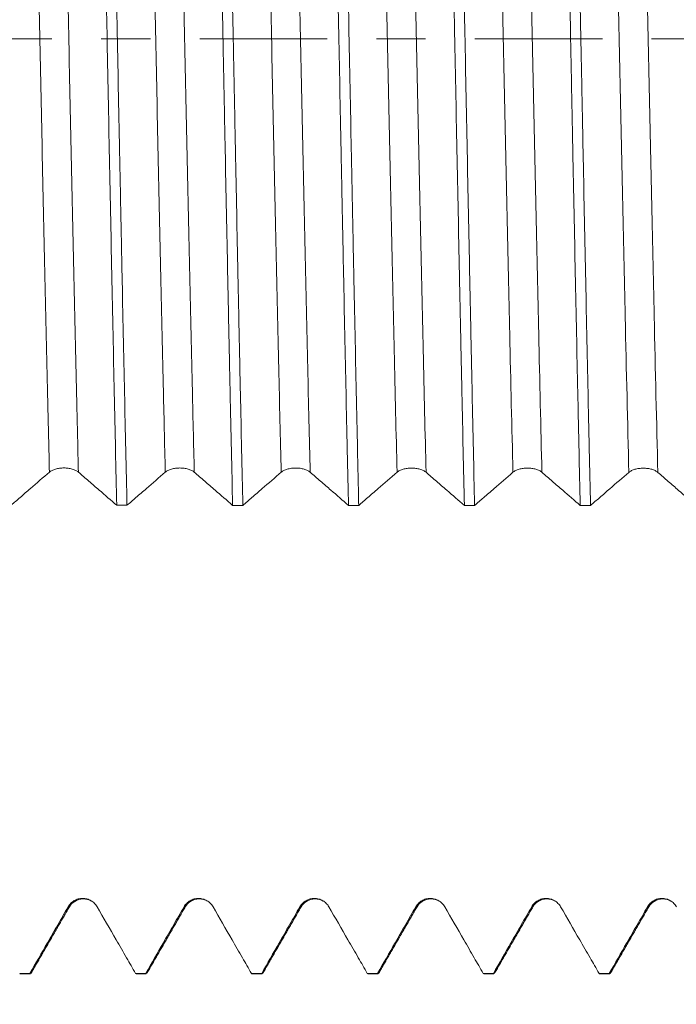
# Model space of a CAD drawing. Units: millimetres. Extents: x -42 to 80, y -82 to 36.
# Drawn here: x 40 to 45, y -8 to 0 of the extents above; entities that cross this region are included whole.
import ezdxf

# ---------------------------------------------------------------- set-up
doc = ezdxf.new("R2010")
doc.units = ezdxf.units.MM
doc.linetypes.add('CENTER', pattern=[47.5, 22, -8.5, 8.5, -8.5])
for name, color, linetype in [('1', 4, 'Continuous'), ('2', 7, 'Continuous'), ('SK2', 7, 'Continuous'), ('SK4', 2, 'CENTER')]:
    doc.layers.add(name, color=color, linetype=linetype)
doc.styles.add('iso_b_vert', font='simplex.shx')
doc.dimstyles.get("Standard").update_dxf_attribs({"dimtxt": 0.18, "dimasz": 0.18, "dimexe": 0.18, "dimexo": 0.0625, "dimgap": 0.09, "dimtad": 1, "dimzin": 0, "dimdsep": 52, "dimtxsty": 'Standard', "dimcen": 0.09, "dimadec": 0, "dimazin": 0, "dimtfac": 1, "dimtdec": 4, "dimtofl": 0, "dimtmove": 0, "dimatfit": 3, "dimfxl": 1, "dimtolj": 1, "dimtzin": 0, "dimarcsym": 0})

# ---------------------------------------------------------------- blocks, each defined once
blk = doc.blocks.new('_U2')
at = {"layer": 'SK2', "lineweight": 13}
for p, q in [((37, -9.650441), (37, -17.062941)), ((58, -9.650441), (58, -17.062941)), ((58, -15.062941), (37, -15.062941))]:
    blk.add_line(p, q, dxfattribs=at)
at = {"layer": 'SK2', "lineweight": 18}
for points in [[(37, -15.062941), (40.499998, -14.602157), (40.500002, -15.523724)], [(58, -15.062941), (54.500002, -15.523724), (54.499998, -14.602157)]]:
    blk.add_solid(points, dxfattribs=at)
at = {"layer": 'SK2', "lineweight": 18, "attachment_point": 7, "line_spacing_factor": 1.084337, "style": 'iso_b_vert'}
for s, insert, char_height in [('\\W0.8315;\\W0.4158;%%p\\W0.8315;0.5', (46.312698, -13.825345), 2.5), ('\\W0.6351;21', (41.005427, -14.177826), 3)]:
    blk.add_mtext(s, dxfattribs=dict(at, insert=insert, char_height=char_height))
blk = doc.blocks.new('_U3')
at = {"layer": 'SK2', "lineweight": 13}
for p, q in [((8, -7.4375), (8, -39.562941)), ((58, -9.650441), (58, -39.562941)), ((58, -37.562941), (8, -37.562941))]:
    blk.add_line(p, q, dxfattribs=at)
at = {"layer": 'SK2', "lineweight": 18}
for points in [[(8, -37.562941), (11.499998, -37.102157), (11.500002, -38.023724)], [(58, -37.562941), (54.500002, -38.023724), (54.499998, -37.102157)]]:
    blk.add_solid(points, dxfattribs=at)
at = {"layer": 'SK2', "lineweight": 18, "insert": (31.367172, -36.677826), "char_height": 3, "attachment_point": 7, "line_spacing_factor": 1.084337, "style": 'iso_b_vert'}
blk.add_mtext('\\W0.6740;50', dxfattribs=at)
blk = doc.blocks.new('_U4')
at = {"layer": '2', "lineweight": 13}
for p, q in [((15.5, -1.5875), (15.5, -28.562941)), ((58, -9.650441), (58, -28.562941)), ((58, -26.562941), (15.5, -26.562941))]:
    blk.add_line(p, q, dxfattribs=at)
at = {"layer": '2', "lineweight": 18}
for points in [[(15.5, -26.562941), (18.999998, -26.102157), (19.000002, -27.023724)], [(58, -26.562941), (54.500002, -27.023724), (54.499998, -26.102157)]]:
    blk.add_solid(points, dxfattribs=at)
at = {"layer": '2', "lineweight": 18, "insert": (33.230601, -25.677826), "char_height": 3, "attachment_point": 7, "line_spacing_factor": 1.084337, "style": 'iso_b_vert'}
blk.add_mtext('\\W0.7640;42.5', dxfattribs=at)

msp = doc.modelspace()

# ---------------------------------------------------------------- linework, layer by layer
at = {"layer": '1', "lineweight": 18}
for p, q in [((39.5714, -8.0598), (39.5758, -8.0629)), ((39.5759, -8.0629), (39.6643, -8.0629)), ((40.5714, -8.0598), (40.5758, -8.0629)), ((40.5759, -8.0629), (40.6643, -8.0629)), ((40.6644, -8.0629), (40.6599, -8.0598)), ((40.6697, -8.0583), (40.6676, -8.0613)), ((41.5714, -8.0598), (41.5759, -8.0629)), ((41.5759, -8.0629), (41.6643, -8.0629)), ((41.6643, -8.063), (41.6599, -8.0598)), ((42.5714, -8.0598), (42.5759, -8.063)), ((42.5759, -8.0629), (42.6643, -8.0629)), ((43.5715, -8.0598), (43.5759, -8.0629)), ((43.5759, -8.0629), (43.6643, -8.0629)), ((43.6643, -8.0629), (43.6599, -8.0598)), ((44.5715, -8.0598), (44.5759, -8.0629)), ((44.5759, -8.0629), (44.6643, -8.0629)), ((44.6643, -8.0629), (44.6599, -8.0598))]:
    msp.add_line(p, q, dxfattribs=at)
for points, knots in [([(40.2381, 4.2253), (40.2417, 4.0722), (40.2452, 3.9158), (40.2505, 3.6762), (40.2532, 3.5551), (40.2558, 3.432), (40.2576, 3.3496), (40.2585, 3.3081), (40.2666, 2.9335), (40.2738, 2.5944), (40.288, 1.9043), (40.295, 1.5532), (40.3039, 1.1069), (40.3057, 1.0172), (40.3093, 0.8371), (40.3111, 0.7467), (40.3165, 0.4744), (40.3201, 0.2934), (40.3308, -0.248), (40.3378, -0.6068), (40.352, -1.3205), (40.3591, -1.6752), (40.3736, -2.3805), (40.3806, -2.7229), (40.3948, -3.3881), (40.4019, -3.7108), (40.4091, -4.0236)], [0, 0, 0, 0, 0.0625, 0.0625, 0.09375, 0.109375, 0.109375, 0.125, 0.125, 0.25, 0.25, 0.375, 0.375, 0.40625, 0.40625, 0.4375, 0.4375, 0.5, 0.5, 0.625, 0.625, 0.75, 0.75, 0.875, 0.875, 1, 1, 1, 1]), ([(40.4974, -4.0237), (40.4903, -3.7105), (40.4833, -3.3875), (40.4691, -2.7226), (40.4619, -2.3807), (40.4538, -1.9848), (40.453, -1.9406), (40.4512, -1.8522), (40.4485, -1.7194), (40.4458, -1.5863), (40.4405, -1.3199), (40.437, -1.1419), (40.4263, -0.6064), (40.4191, -0.2477), (40.4085, 0.293), (40.4049, 0.4737), (40.3995, 0.7454), (40.3978, 0.8362), (40.3942, 1.0166), (40.3924, 1.1064), (40.3835, 1.5533), (40.3764, 1.9045), (40.3622, 2.5944), (40.3551, 2.9331), (40.3462, 3.3484), (40.3444, 3.4312), (40.3408, 3.5947), (40.339, 3.6756), (40.3336, 3.9156), (40.33, 4.0721), (40.3265, 4.2253)], [0, 0, 0, 0, 0.125, 0.125, 0.25, 0.25, 0.265625, 0.265625, 0.28125, 0.3125, 0.3125, 0.375, 0.375, 0.5, 0.5, 0.5625, 0.5625, 0.59375, 0.59375, 0.625, 0.625, 0.75, 0.75, 0.875, 0.875, 0.90625, 0.90625, 0.9375, 0.9375, 1, 1, 1, 1]), ([(41.2381, 4.2249), (41.2452, 3.9177), (41.2522, 3.5997), (41.2629, 3.1068), (41.2665, 2.9399), (41.2719, 2.6853), (41.2746, 2.557), (41.2773, 2.4272), (41.2791, 2.3403), (41.28, 2.2966), (41.288, 1.9036), (41.295, 1.5513), (41.3093, 0.8406), (41.3164, 0.4823), (41.3253, 0.0307), (41.328, -0.105), (41.3306, -0.2412), (41.3324, -0.3321), (41.3333, -0.3776), (41.3378, -0.6048), (41.3413, -0.7852), (41.352, -1.3224), (41.3592, -1.6755), (41.3698, -2.1974), (41.3734, -2.3701), (41.3787, -2.6273), (41.3814, -2.7554), (41.384, -2.8827), (41.3858, -2.9674), (41.3867, -3.0097), (41.3948, -3.3888), (41.402, -3.7127), (41.4091, -4.0241)], [0, 0, 0, 0, 0.125, 0.125, 0.1875, 0.1875, 0.21875, 0.234375, 0.234375, 0.25, 0.25, 0.375, 0.375, 0.5, 0.5, 0.53125, 0.546875, 0.546875, 0.5625, 0.5625, 0.625, 0.625, 0.75, 0.75, 0.8125, 0.8125, 0.84375, 0.859375, 0.859375, 0.875, 0.875, 1, 1, 1, 1]), ([(41.4974, -4.0241), (41.4903, -3.7128), (41.4833, -3.3892), (41.4743, -2.969), (41.4725, -2.884), (41.4689, -2.7135), (41.4671, -2.628), (41.4617, -2.3705), (41.4582, -2.1976), (41.4475, -1.6753), (41.4405, -1.3223), (41.4299, -0.7856), (41.4263, -0.6055), (41.4218, -0.3789), (41.4209, -0.3334), (41.4191, -0.2425), (41.4182, -0.1969), (41.4155, -0.0606), (41.4137, 0.0301), (41.4047, 0.4823), (41.3977, 0.8409), (41.3836, 1.5514), (41.3764, 1.9034), (41.3683, 2.2956), (41.3674, 2.3391), (41.3656, 2.4261), (41.3647, 2.4695), (41.362, 2.5991), (41.3602, 2.6847), (41.3549, 2.9397), (41.3514, 3.1069), (41.3408, 3.6001), (41.3337, 3.918), (41.3265, 4.2248)], [0, 0, 0, 0, 0.125, 0.125, 0.15625, 0.15625, 0.1875, 0.1875, 0.25, 0.25, 0.375, 0.375, 0.4375, 0.4375, 0.453125, 0.453125, 0.46875, 0.46875, 0.5, 0.5, 0.625, 0.625, 0.75, 0.75, 0.765625, 0.765625, 0.78125, 0.78125, 0.8125, 0.8125, 0.875, 0.875, 1, 1, 1, 1]), ([(42.2381, 4.2244), (42.2399, 4.1475), (42.2417, 4.0695), (42.2452, 3.9117), (42.247, 3.8317), (42.2524, 3.5907), (42.256, 3.4279), (42.2667, 2.9338), (42.2738, 2.5965), (42.2844, 2.0787), (42.2879, 1.9042), (42.2933, 1.6394), (42.295, 1.5506), (42.2986, 1.372), (42.3004, 1.2821), (42.3094, 0.8331), (42.3166, 0.4739), (42.3307, -0.2441), (42.3377, -0.603), (42.3466, -1.0516), (42.3493, -1.1861), (42.352, -1.3206), (42.3538, -1.4103), (42.3548, -1.4551), (42.3593, -1.6782), (42.3628, -1.8546), (42.3735, -2.3778), (42.3805, -2.7185), (42.3911, -3.2175), (42.3947, -3.3818), (42.4001, -3.6252), (42.4028, -3.7461), (42.4055, -3.8659), (42.4073, -3.9455), (42.4082, -3.9851), (42.4091, -4.0245)], [0, 0, 0, 0, 0.03125, 0.03125, 0.0625, 0.0625, 0.125, 0.125, 0.25, 0.25, 0.3125, 0.3125, 0.34375, 0.34375, 0.375, 0.375, 0.5, 0.5, 0.625, 0.625, 0.65625, 0.671875, 0.671875, 0.6875, 0.6875, 0.75, 0.75, 0.875, 0.875, 0.9375, 0.9375, 0.96875, 0.984375, 0.984375, 1, 1, 1, 1]), ([(42.4974, -4.0246), (42.4965, -3.9853), (42.4956, -3.9457), (42.4938, -3.8662), (42.4929, -3.8262), (42.4902, -3.7058), (42.4885, -3.625), (42.4831, -3.3812), (42.4796, -3.2167), (42.469, -2.7174), (42.4618, -2.3768), (42.4512, -1.8542), (42.4476, -1.678), (42.4432, -1.4553), (42.4423, -1.4107), (42.4405, -1.3211), (42.4396, -1.2761), (42.4369, -1.1413), (42.4351, -1.0515), (42.4262, -0.6023), (42.4191, -0.2431), (42.4049, 0.4748), (42.3978, 0.8336), (42.3898, 1.2369), (42.3889, 1.2817), (42.3871, 1.3713), (42.3862, 1.4162), (42.3835, 1.5504), (42.3817, 1.6393), (42.3764, 1.9045), (42.3728, 2.0793), (42.3621, 2.5973), (42.355, 2.9346), (42.3444, 3.4282), (42.3409, 3.5907), (42.3364, 3.7912), (42.3355, 3.8312), (42.3337, 3.9109), (42.3328, 3.9506), (42.3301, 4.0692), (42.3283, 4.1473), (42.3265, 4.2244)], [0, 0, 0, 0, 0.015625, 0.015625, 0.03125, 0.03125, 0.0625, 0.0625, 0.125, 0.125, 0.25, 0.25, 0.3125, 0.3125, 0.328125, 0.328125, 0.34375, 0.34375, 0.375, 0.375, 0.5, 0.5, 0.625, 0.625, 0.640625, 0.640625, 0.65625, 0.65625, 0.6875, 0.6875, 0.75, 0.75, 0.875, 0.875, 0.9375, 0.9375, 0.953125, 0.953125, 0.96875, 0.96875, 1, 1, 1, 1]), ([(43.2381, 4.224), (43.2452, 3.918), (43.2523, 3.5997), (43.2613, 3.186), (43.2631, 3.1025), (43.2658, 2.976), (43.2667, 2.9335), (43.2685, 2.8486), (43.273, 2.6359), (43.2774, 2.4211), (43.288, 1.9021), (43.2951, 1.5512), (43.3058, 1.0175), (43.3093, 0.8383), (43.3147, 0.5678), (43.3165, 0.4773), (43.3192, 0.341), (43.3201, 0.2955), (43.3219, 0.2045), (43.3227, 0.1591), (43.3308, -0.2494), (43.3378, -0.6092), (43.3521, -1.3225), (43.3592, -1.676), (43.3681, -2.1138), (43.3699, -2.2012), (43.3726, -2.332), (43.3735, -2.3755), (43.3753, -2.4624), (43.3797, -2.6786), (43.3842, -2.8905), (43.3949, -3.3907), (43.402, -3.7133), (43.4091, -4.025)], [0, 0, 0, 0, 0.125, 0.125, 0.15625, 0.15625, 0.171875, 0.171875, 0.1875, 0.25, 0.25, 0.375, 0.375, 0.4375, 0.4375, 0.46875, 0.46875, 0.484375, 0.484375, 0.5, 0.5, 0.625, 0.625, 0.75, 0.75, 0.78125, 0.78125, 0.796875, 0.796875, 0.8125, 0.875, 0.875, 1, 1, 1, 1]), ([(43.4974, -4.025), (43.4903, -3.7131), (43.4833, -3.3905), (43.4727, -2.8908), (43.4691, -2.7215), (43.4637, -2.4636), (43.4619, -2.3769), (43.4583, -2.2023), (43.4565, -2.1147), (43.4475, -1.6762), (43.4405, -1.3224), (43.4264, -0.6091), (43.4193, -0.2497), (43.4103, 0.2033), (43.4085, 0.2941), (43.4049, 0.4761), (43.4031, 0.5668), (43.3977, 0.8378), (43.3941, 1.0172), (43.3835, 1.5513), (43.3765, 1.9022), (43.3658, 2.4207), (43.3622, 2.5923), (43.3568, 2.8476), (43.355, 2.9323), (43.3523, 3.059), (43.3514, 3.1011), (43.3496, 3.1848), (43.3488, 3.2264), (43.3407, 3.5994), (43.3337, 3.918), (43.3266, 4.224)], [0, 0, 0, 0, 0.125, 0.125, 0.1875, 0.1875, 0.21875, 0.21875, 0.25, 0.25, 0.375, 0.375, 0.5, 0.5, 0.53125, 0.53125, 0.5625, 0.5625, 0.625, 0.625, 0.75, 0.75, 0.8125, 0.8125, 0.84375, 0.84375, 0.859375, 0.859375, 0.875, 0.875, 1, 1, 1, 1]), ([(44.2381, 4.2236), (44.2452, 3.9148), (44.2524, 3.5961), (44.2666, 2.9395), (44.2737, 2.6016), (44.2826, 2.1669), (44.2844, 2.0793), (44.287, 1.947), (44.2879, 1.9028), (44.2897, 1.8144), (44.2942, 1.5932), (44.2987, 1.3712), (44.3094, 0.8371), (44.3164, 0.4792), (44.327, -0.0604), (44.3306, -0.2408), (44.3359, -0.512), (44.3377, -0.6025), (44.3404, -0.7385), (44.3413, -0.7839), (44.3431, -0.8743), (44.344, -0.9194), (44.3521, -1.3245), (44.3593, -1.6782), (44.3734, -2.3734), (44.3804, -2.7149), (44.3894, -3.1338), (44.3912, -3.2172), (44.3939, -3.3417), (44.3948, -3.3831), (44.3966, -3.4654), (44.4011, -3.6701), (44.4055, -3.8694), (44.4091, -4.0254)], [0, 0, 0, 0, 0.125, 0.125, 0.25, 0.25, 0.28125, 0.28125, 0.296875, 0.296875, 0.3125, 0.375, 0.375, 0.5, 0.5, 0.5625, 0.5625, 0.59375, 0.59375, 0.609375, 0.609375, 0.625, 0.625, 0.75, 0.75, 0.875, 0.875, 0.90625, 0.90625, 0.921875, 0.921875, 0.9375, 1, 1, 1, 1]), ([(44.4975, -4.0254), (44.4939, -3.8695), (44.4903, -3.7103), (44.485, -3.4664), (44.4832, -3.3843), (44.4805, -3.2597), (44.4796, -3.218), (44.4778, -3.1345), (44.4769, -3.0926), (44.4689, -2.7149), (44.4618, -2.3731), (44.4476, -1.6778), (44.4405, -1.3244), (44.4316, -0.875), (44.4298, -0.7848), (44.4271, -0.6488), (44.4263, -0.6034), (44.4245, -0.5127), (44.42, -0.2861), (44.4155, -0.0603), (44.4048, 0.4798), (44.3977, 0.8378), (44.3871, 1.3715), (44.3836, 1.5488), (44.3782, 1.814), (44.3764, 1.9023), (44.3737, 2.0345), (44.3728, 2.0785), (44.371, 2.1663), (44.3701, 2.21), (44.362, 2.602), (44.3549, 2.9402), (44.3408, 3.5968), (44.3338, 3.9153), (44.3266, 4.2235)], [0, 0, 0, 0, 0.0625, 0.0625, 0.09375, 0.09375, 0.109375, 0.109375, 0.125, 0.125, 0.25, 0.25, 0.375, 0.375, 0.40625, 0.40625, 0.421875, 0.421875, 0.4375, 0.5, 0.5, 0.625, 0.625, 0.6875, 0.6875, 0.71875, 0.71875, 0.734375, 0.734375, 0.75, 0.75, 0.875, 0.875, 1, 1, 1, 1]), ([(39.8282, -3.7376), (39.8346, -3.7321), (39.8422, -3.7271), (39.8556, -3.7205), (39.8604, -3.7184), (39.8704, -3.7145), (39.8808, -3.7111), (39.8921, -3.7083), (39.9038, -3.7059), (39.9098, -3.7049), (39.922, -3.7033), (39.9281, -3.7026), (39.9406, -3.7018), (39.9469, -3.7016), (39.9659, -3.7016), (39.9783, -3.7024), (39.9966, -3.7049), (40.0027, -3.7059), (40.0143, -3.7083), (40.0199, -3.7097), (40.0362, -3.7144), (40.0464, -3.7183), (40.0598, -3.7249), (40.0639, -3.7273), (40.0716, -3.7323), (40.0751, -3.7349), (40.0783, -3.7377)], [0, 0, 0, 0, 0.125, 0.125, 0.1875, 0.1875, 0.25, 0.3125, 0.3125, 0.375, 0.375, 0.4375, 0.4375, 0.5, 0.5, 0.625, 0.625, 0.6875, 0.6875, 0.75, 0.75, 0.875, 0.875, 0.9375, 0.9375, 1, 1, 1, 1]), ([(40.8282, -3.738), (40.8346, -3.7325), (40.8422, -3.7275), (40.8556, -3.7209), (40.8604, -3.7188), (40.8704, -3.7149), (40.8808, -3.7115), (40.8921, -3.7087), (40.9038, -3.7063), (40.9098, -3.7053), (40.922, -3.7036), (40.9281, -3.703), (40.9406, -3.7022), (40.9469, -3.702), (40.9659, -3.702), (40.9783, -3.7028), (40.9967, -3.7053), (41.0027, -3.7063), (41.0143, -3.7087), (41.0199, -3.7101), (41.0363, -3.7148), (41.0465, -3.7187), (41.0598, -3.7253), (41.0639, -3.7277), (41.0716, -3.7327), (41.0751, -3.7353), (41.0783, -3.7381)], [0, 0, 0, 0, 0.125, 0.125, 0.1875, 0.1875, 0.25, 0.3125, 0.3125, 0.375, 0.375, 0.4375, 0.4375, 0.5, 0.5, 0.625, 0.625, 0.6875, 0.6875, 0.75, 0.75, 0.875, 0.875, 0.9375, 0.9375, 1, 1, 1, 1]), ([(41.8282, -3.7384), (41.8346, -3.7329), (41.8422, -3.7279), (41.8556, -3.7213), (41.8604, -3.7192), (41.8704, -3.7153), (41.8808, -3.7119), (41.8921, -3.7091), (41.9038, -3.7067), (41.9098, -3.7057), (41.922, -3.704), (41.9281, -3.7034), (41.9406, -3.7026), (41.9469, -3.7024), (41.9659, -3.7024), (41.9784, -3.7032), (41.9967, -3.7057), (42.0027, -3.7067), (42.0143, -3.7091), (42.02, -3.7105), (42.0363, -3.7152), (42.0465, -3.7191), (42.0598, -3.7257), (42.0639, -3.7281), (42.0716, -3.7331), (42.0752, -3.7357), (42.0783, -3.7385)], [0, 0, 0, 0, 0.125, 0.125, 0.1875, 0.1875, 0.25, 0.3125, 0.3125, 0.375, 0.375, 0.4375, 0.4375, 0.5, 0.5, 0.625, 0.625, 0.6875, 0.6875, 0.75, 0.75, 0.875, 0.875, 0.9375, 0.9375, 1, 1, 1, 1]), ([(42.8282, -3.7388), (42.8346, -3.7333), (42.8422, -3.7283), (42.8556, -3.7217), (42.8604, -3.7196), (42.8704, -3.7157), (42.8808, -3.7123), (42.8921, -3.7095), (42.9038, -3.7071), (42.9099, -3.7061), (42.922, -3.7044), (42.9281, -3.7038), (42.9406, -3.703), (42.947, -3.7028), (42.9659, -3.7028), (42.9784, -3.7036), (42.9967, -3.7061), (43.0027, -3.7071), (43.0143, -3.7095), (43.02, -3.7109), (43.0363, -3.7156), (43.0465, -3.7195), (43.0598, -3.7261), (43.0639, -3.7285), (43.0716, -3.7335), (43.0752, -3.7361), (43.0783, -3.7389)], [0, 0, 0, 0, 0.125, 0.125, 0.1875, 0.1875, 0.25, 0.3125, 0.3125, 0.375, 0.375, 0.4375, 0.4375, 0.5, 0.5, 0.625, 0.625, 0.6875, 0.6875, 0.75, 0.75, 0.875, 0.875, 0.9375, 0.9375, 1, 1, 1, 1]), ([(43.8282, -3.7392), (43.8346, -3.7337), (43.8422, -3.7287), (43.8556, -3.7221), (43.8604, -3.72), (43.8704, -3.7161), (43.8809, -3.7127), (43.8921, -3.7099), (43.9038, -3.7075), (43.9099, -3.7065), (43.922, -3.7049), (43.9281, -3.7042), (43.9406, -3.7034), (43.947, -3.7032), (43.9659, -3.7032), (43.9784, -3.7041), (43.9967, -3.7065), (44.0027, -3.7075), (44.0143, -3.7099), (44.02, -3.7113), (44.0363, -3.716), (44.0465, -3.7199), (44.0598, -3.7266), (44.0639, -3.7289), (44.0716, -3.7339), (44.0752, -3.7365), (44.0784, -3.7393)], [0, 0, 0, 0, 0.125, 0.125, 0.1875, 0.1875, 0.25, 0.3125, 0.3125, 0.375, 0.375, 0.4375, 0.4375, 0.5, 0.5, 0.625, 0.625, 0.6875, 0.6875, 0.75, 0.75, 0.875, 0.875, 0.9375, 0.9375, 1, 1, 1, 1]), ([(44.8282, -3.7396), (44.8346, -3.7341), (44.8423, -3.7291), (44.8556, -3.7225), (44.8604, -3.7204), (44.8704, -3.7166), (44.8809, -3.7131), (44.8921, -3.7103), (44.9039, -3.7079), (44.9099, -3.7069), (44.922, -3.7053), (44.9282, -3.7047), (44.9406, -3.7038), (44.947, -3.7036), (44.9659, -3.7036), (44.9784, -3.7045), (44.9967, -3.7069), (45.0027, -3.7079), (45.0144, -3.7103), (45.02, -3.7117), (45.0363, -3.7164), (45.0465, -3.7203), (45.0598, -3.727), (45.0639, -3.7293), (45.0716, -3.7343), (45.0752, -3.737), (45.0784, -3.7397)], [0, 0, 0, 0, 0.125, 0.125, 0.1875, 0.1875, 0.25, 0.3125, 0.3125, 0.375, 0.375, 0.4375, 0.4375, 0.5, 0.5, 0.625, 0.625, 0.6875, 0.6875, 0.75, 0.75, 0.875, 0.875, 0.9375, 0.9375, 1, 1, 1, 1]), ([(39.4974, -4.0232), (39.5233, -4.0009), (39.5492, -3.9785), (39.6049, -3.9304), (39.6348, -3.9046), (39.7192, -3.8317), (39.7737, -3.7846), (39.8282, -3.7376)], [0, 0, 0, 0, 0.234644, 0.234644, 0.505571, 0.505571, 1, 1, 1, 1]), ([(40.0783, -3.7377), (40.1082, -3.7635), (40.1381, -3.7893), (40.1978, -3.8409), (40.2277, -3.8667), (40.3081, -3.9362), (40.3586, -3.9799), (40.4091, -4.0236)], [0, 0, 0, 0, 0.270947, 0.270947, 0.541895, 0.541895, 1, 1, 1, 1]), ([(40.4974, -4.0237), (40.5233, -4.0013), (40.5492, -3.9789), (40.6049, -3.9308), (40.6348, -3.905), (40.7192, -3.8321), (40.7737, -3.785), (40.8282, -3.738)], [0, 0, 0, 0, 0.234697, 0.234697, 0.50561, 0.50561, 1, 1, 1, 1]), ([(41.0783, -3.7381), (41.1082, -3.7639), (41.1381, -3.7897), (41.1978, -3.8413), (41.2277, -3.8672), (41.3081, -3.9367), (41.3586, -3.9804), (41.4091, -4.0241)], [0, 0, 0, 0, 0.270939, 0.270939, 0.541878, 0.541878, 1, 1, 1, 1]), ([(41.4974, -4.0241), (41.5233, -4.0017), (41.5492, -3.9794), (41.6049, -3.9312), (41.6348, -3.9054), (41.7192, -3.8325), (41.7737, -3.7854), (41.8282, -3.7384)], [0, 0, 0, 0, 0.234712, 0.234712, 0.505615, 0.505615, 1, 1, 1, 1]), ([(42.0783, -3.7385), (42.1082, -3.7643), (42.1381, -3.7901), (42.1978, -3.8417), (42.2277, -3.8676), (42.3081, -3.9371), (42.3586, -3.9808), (42.4091, -4.0245)], [0, 0, 0, 0, 0.270938, 0.270938, 0.541875, 0.541875, 1, 1, 1, 1]), ([(42.4974, -4.0246), (42.5233, -4.0022), (42.5492, -3.9798), (42.6049, -3.9316), (42.6348, -3.9058), (42.7192, -3.8329), (42.7737, -3.7858), (42.8282, -3.7388)], [0, 0, 0, 0, 0.234712, 0.234712, 0.505616, 0.505616, 1, 1, 1, 1]), ([(43.0783, -3.7389), (43.1082, -3.7647), (43.1381, -3.7905), (43.1978, -3.8422), (43.2277, -3.868), (43.3081, -3.9375), (43.3586, -3.9812), (43.4091, -4.025)], [0, 0, 0, 0, 0.270938, 0.270938, 0.541876, 0.541876, 1, 1, 1, 1]), ([(43.4974, -4.025), (43.5233, -4.0026), (43.5492, -3.9802), (43.6049, -3.9321), (43.6348, -3.9062), (43.7192, -3.8333), (43.7737, -3.7862), (43.8282, -3.7392)], [0, 0, 0, 0, 0.234692, 0.234692, 0.505606, 0.505606, 1, 1, 1, 1]), ([(44.0784, -3.7393), (44.1082, -3.7651), (44.1381, -3.7909), (44.1978, -3.8426), (44.2277, -3.8684), (44.3081, -3.938), (44.3586, -3.9817), (44.4091, -4.0254)], [0, 0, 0, 0, 0.270946, 0.270946, 0.541892, 0.541892, 1, 1, 1, 1]), ([(44.4975, -4.0254), (44.5233, -4.0031), (44.5492, -3.9807), (44.605, -3.9325), (44.6348, -3.9067), (44.7192, -3.8338), (44.7737, -3.7867), (44.8282, -3.7396)], [0, 0, 0, 0, 0.234642, 0.234642, 0.505569, 0.505569, 1, 1, 1, 1]), ([(45.0784, -3.7397), (45.1082, -3.7655), (45.1381, -3.7914), (45.1978, -3.843), (45.2277, -3.8689), (45.3081, -3.9384), (45.3586, -3.9821), (45.4091, -4.0258)], [0, 0, 0, 0, 0.270958, 0.270958, 0.541915, 0.541915, 1, 1, 1, 1]), ([(40.2399, -7.4861), (40.2335, -7.4751), (40.2258, -7.4651), (40.2125, -7.4518), (40.2077, -7.4475), (40.1977, -7.4398), (40.1872, -7.4329), (40.176, -7.4273), (40.1643, -7.4224), (40.1582, -7.4203), (40.1461, -7.4171), (40.1399, -7.4158), (40.1275, -7.4142), (40.1211, -7.4138), (40.1021, -7.4137), (40.0897, -7.4154), (40.0714, -7.4203), (40.0653, -7.4223), (40.0537, -7.4272), (40.0481, -7.4299), (40.0317, -7.4394), (40.0215, -7.4472), (40.0082, -7.4605), (40.0041, -7.4652), (39.9964, -7.4753), (39.9929, -7.4806), (39.9897, -7.4861)], [0, 0, 0, 0, 0.125, 0.125, 0.1875, 0.1875, 0.25, 0.3125, 0.3125, 0.375, 0.375, 0.4375, 0.4375, 0.5, 0.5, 0.625, 0.625, 0.6875, 0.6875, 0.75, 0.75, 0.875, 0.875, 0.9375, 0.9375, 1, 1, 1, 1]), ([(40.0009, -7.4852), (40.0116, -7.4656), (40.0409, -7.4355), (40.1192, -7.4095), (40.1716, -7.4263), (40.192, -7.4378)], [0, 0, 0, 0, 0.330625, 0.671234, 1, 1, 1, 1]), ([(41.2399, -7.4861), (41.2335, -7.4751), (41.2258, -7.4652), (41.2125, -7.4518), (41.2077, -7.4476), (41.1977, -7.4399), (41.1873, -7.4329), (41.176, -7.4273), (41.1643, -7.4224), (41.1582, -7.4204), (41.1461, -7.4171), (41.14, -7.4159), (41.1275, -7.4142), (41.1211, -7.4138), (41.1021, -7.4138), (41.0897, -7.4154), (41.0714, -7.4203), (41.0653, -7.4224), (41.0537, -7.4272), (41.0481, -7.43), (41.0317, -7.4394), (41.0216, -7.4472), (41.0083, -7.4606), (41.0041, -7.4653), (40.9965, -7.4753), (40.9929, -7.4806), (40.9897, -7.4861)], [0, 0, 0, 0, 0.125, 0.125, 0.1875, 0.1875, 0.25, 0.3125, 0.3125, 0.375, 0.375, 0.4375, 0.4375, 0.5, 0.5, 0.625, 0.625, 0.6875, 0.6875, 0.75, 0.75, 0.875, 0.875, 0.9375, 0.9375, 1, 1, 1, 1]), ([(41.0009, -7.4852), (41.0116, -7.4656), (41.0408, -7.4355), (41.1191, -7.4095), (41.1715, -7.4263), (41.1919, -7.4378)], [0, 0, 0, 0, 0.330749, 0.671473, 1, 1, 1, 1]), ([(42.2399, -7.4861), (42.2335, -7.4751), (42.2259, -7.4652), (42.2125, -7.4518), (42.2077, -7.4476), (42.1977, -7.4399), (42.1873, -7.4329), (42.176, -7.4273), (42.1643, -7.4224), (42.1583, -7.4204), (42.1461, -7.4171), (42.14, -7.4159), (42.1275, -7.4142), (42.1211, -7.4138), (42.1021, -7.4138), (42.0897, -7.4154), (42.0714, -7.4203), (42.0653, -7.4224), (42.0537, -7.4272), (42.0481, -7.43), (42.0318, -7.4394), (42.0216, -7.4473), (42.0083, -7.4606), (42.0041, -7.4653), (41.9965, -7.4753), (41.9929, -7.4806), (41.9898, -7.4861)], [0, 0, 0, 0, 0.125, 0.125, 0.1875, 0.1875, 0.25, 0.3125, 0.3125, 0.375, 0.375, 0.4375, 0.4375, 0.5, 0.5, 0.625, 0.625, 0.6875, 0.6875, 0.75, 0.75, 0.875, 0.875, 0.9375, 0.9375, 1, 1, 1, 1]), ([(42.0009, -7.4852), (42.0116, -7.4655), (42.0408, -7.4355), (42.1191, -7.4095), (42.1715, -7.4263), (42.1918, -7.4377)], [0, 0, 0, 0, 0.330905, 0.671756, 1, 1, 1, 1]), ([(43.2399, -7.4861), (43.2335, -7.4751), (43.2259, -7.4652), (43.2125, -7.4518), (43.2077, -7.4476), (43.1977, -7.4399), (43.1873, -7.4329), (43.176, -7.4273), (43.1643, -7.4224), (43.1583, -7.4204), (43.1461, -7.4171), (43.14, -7.4159), (43.1275, -7.4142), (43.1211, -7.4138), (43.1021, -7.4138), (43.0897, -7.4154), (43.0714, -7.4203), (43.0653, -7.4224), (43.0537, -7.4272), (43.0481, -7.43), (43.0318, -7.4394), (43.0216, -7.4473), (43.0083, -7.4606), (43.0041, -7.4653), (42.9965, -7.4753), (42.9929, -7.4806), (42.9898, -7.4861)], [0, 0, 0, 0, 0.125, 0.125, 0.1875, 0.1875, 0.25, 0.3125, 0.3125, 0.375, 0.375, 0.4375, 0.4375, 0.5, 0.5, 0.625, 0.625, 0.6875, 0.6875, 0.75, 0.75, 0.875, 0.875, 0.9375, 0.9375, 1, 1, 1, 1]), ([(43.0009, -7.4851), (43.0116, -7.4655), (43.0408, -7.4355), (43.1191, -7.4095), (43.1714, -7.4262), (43.1917, -7.4376)], [0, 0, 0, 0, 0.331025, 0.671961, 1, 1, 1, 1]), ([(44.2399, -7.4861), (44.2335, -7.4751), (44.2259, -7.4652), (44.2125, -7.4518), (44.2077, -7.4476), (44.1977, -7.4399), (44.1873, -7.4329), (44.176, -7.4273), (44.1643, -7.4224), (44.1583, -7.4204), (44.1461, -7.4171), (44.14, -7.4159), (44.1275, -7.4142), (44.1212, -7.4138), (44.1022, -7.4138), (44.0897, -7.4154), (44.0714, -7.4203), (44.0653, -7.4224), (44.0537, -7.4272), (44.0481, -7.43), (44.0318, -7.4394), (44.0216, -7.4472), (44.0083, -7.4606), (44.0042, -7.4653), (43.9965, -7.4753), (43.9929, -7.4806), (43.9898, -7.4861)], [0, 0, 0, 0, 0.125, 0.125, 0.1875, 0.1875, 0.25, 0.3125, 0.3125, 0.375, 0.375, 0.4375, 0.4375, 0.5, 0.5, 0.625, 0.625, 0.6875, 0.6875, 0.75, 0.75, 0.875, 0.875, 0.9375, 0.9375, 1, 1, 1, 1]), ([(44.0009, -7.4851), (44.0116, -7.4655), (44.0408, -7.4355), (44.1191, -7.4095), (44.1714, -7.4262), (44.1917, -7.4376)], [0, 0, 0, 0, 0.331104, 0.672089, 1, 1, 1, 1]), ([(45.2399, -7.4861), (45.2335, -7.4751), (45.2259, -7.4651), (45.2125, -7.4518), (45.2077, -7.4476), (45.1977, -7.4399), (45.1873, -7.4329), (45.176, -7.4273), (45.1643, -7.4224), (45.1583, -7.4204), (45.1461, -7.4171), (45.14, -7.4159), (45.1275, -7.4142), (45.1212, -7.4138), (45.1022, -7.4138), (45.0897, -7.4154), (45.0714, -7.4203), (45.0654, -7.4224), (45.0537, -7.4272), (45.0481, -7.43), (45.0318, -7.4394), (45.0216, -7.4472), (45.0083, -7.4605), (45.0042, -7.4653), (44.9965, -7.4753), (44.993, -7.4806), (44.9898, -7.4861)], [0, 0, 0, 0, 0.125, 0.125, 0.1875, 0.1875, 0.25, 0.3125, 0.3125, 0.375, 0.375, 0.4375, 0.4375, 0.5, 0.5, 0.625, 0.625, 0.6875, 0.6875, 0.75, 0.75, 0.875, 0.875, 0.9375, 0.9375, 1, 1, 1, 1]), ([(45.0009, -7.4851), (45.0116, -7.4655), (45.0408, -7.4354), (45.1191, -7.4095), (45.1714, -7.4262), (45.1917, -7.4375)], [0, 0, 0, 0, 0.331163, 0.672182, 1, 1, 1, 1]), ([(39.9897, -7.4861), (39.96, -7.5378), (39.9302, -7.5896), (39.8707, -7.6931), (39.841, -7.7449), (39.7608, -7.8843), (39.7103, -7.9721), (39.6599, -8.0598)], [0, 0, 0, 0, 0.27062, 0.27062, 0.54124, 0.54124, 1, 1, 1, 1]), ([(40.5714, -8.0598), (40.5456, -8.0151), (40.5197, -7.9704), (40.464, -7.874), (40.4342, -7.8223), (40.3495, -7.6758), (40.2947, -7.5809), (40.2399, -7.4861)], [0, 0, 0, 0, 0.233774, 0.233774, 0.504048, 0.504048, 1, 1, 1, 1]), ([(40.9897, -7.4861), (40.96, -7.5379), (40.9303, -7.5896), (40.8708, -7.6931), (40.841, -7.7449), (40.7608, -7.8844), (40.7104, -7.9721), (40.6599, -8.0598)], [0, 0, 0, 0, 0.27063, 0.27063, 0.541259, 0.541259, 1, 1, 1, 1]), ([(41.5714, -8.0598), (41.5456, -8.0151), (41.5197, -7.9704), (41.464, -7.874), (41.4342, -7.8223), (41.3495, -7.6758), (41.2947, -7.581), (41.2399, -7.4861)], [0, 0, 0, 0, 0.233756, 0.233756, 0.504039, 0.504039, 1, 1, 1, 1]), ([(41.9898, -7.4861), (41.96, -7.5379), (41.9303, -7.5896), (41.8708, -7.6932), (41.841, -7.7449), (41.7608, -7.8844), (41.7104, -7.9721), (41.6599, -8.0598)], [0, 0, 0, 0, 0.27063, 0.27063, 0.541259, 0.541259, 1, 1, 1, 1]), ([(42.5714, -8.0598), (42.5456, -8.0151), (42.5197, -7.9704), (42.464, -7.874), (42.4342, -7.8223), (42.3495, -7.6758), (42.2947, -7.581), (42.2399, -7.4861)], [0, 0, 0, 0, 0.233787, 0.233787, 0.504068, 0.504068, 1, 1, 1, 1]), ([(42.9898, -7.4861), (42.96, -7.5379), (42.9303, -7.5896), (42.8708, -7.6931), (42.841, -7.7449), (42.7608, -7.8844), (42.7104, -7.9721), (42.6599, -8.0598)], [0, 0, 0, 0, 0.27062, 0.27062, 0.541241, 0.541241, 1, 1, 1, 1]), ([(43.5715, -8.0598), (43.5456, -8.0151), (43.5198, -7.9704), (43.464, -7.874), (43.4342, -7.8223), (43.3495, -7.6758), (43.2947, -7.581), (43.2399, -7.4861)], [0, 0, 0, 0, 0.233834, 0.233834, 0.504104, 0.504104, 1, 1, 1, 1]), ([(43.9898, -7.4861), (43.96, -7.5379), (43.9303, -7.5896), (43.8708, -7.6931), (43.841, -7.7449), (43.7608, -7.8844), (43.7104, -7.9721), (43.6599, -8.0598)], [0, 0, 0, 0, 0.270606, 0.270606, 0.541213, 0.541213, 1, 1, 1, 1]), ([(44.5715, -8.0598), (44.5456, -8.0151), (44.5198, -7.9704), (44.4641, -7.874), (44.4342, -7.8223), (44.3495, -7.6758), (44.2947, -7.5809), (44.2399, -7.4861)], [0, 0, 0, 0, 0.233871, 0.233871, 0.504126, 0.504126, 1, 1, 1, 1]), ([(44.9898, -7.4861), (44.96, -7.5379), (44.9303, -7.5896), (44.8708, -7.6931), (44.841, -7.7449), (44.7608, -7.8844), (44.7104, -7.9721), (44.6599, -8.0598)], [0, 0, 0, 0, 0.270591, 0.270591, 0.541182, 0.541182, 1, 1, 1, 1])]:
    msp.add_open_spline(points, degree=3, knots=knots, dxfattribs=at)
at = {"layer": '1', "lineweight": 13}
for points, knots in [([(39.6564, 3.9596), (39.6635, 3.6758), (39.6857, 2.752), (39.723, 1.0479), (39.7683, -1.1058), (39.8034, -2.7038), (39.8233, -3.5393), (39.8282, -3.7376)], [0, 0, 0, 0, 0.124031, 0.387726, 0.651421, 0.915115, 1, 1, 1, 1]), ([(39.9065, 3.9595), (39.9136, 3.6772), (39.9357, 2.7551), (39.973, 1.0531), (40.0183, -1.1006), (40.0534, -2.7007), (40.0734, -3.5379), (40.0783, -3.7377)], [0, 0, 0, 0, 0.123376, 0.387073, 0.650769, 0.914466, 1, 1, 1, 1]), ([(40.6564, 3.9592), (40.6624, 3.7201), (40.6835, 2.8483), (40.7197, 1.2058), (40.765, -0.9476), (40.8011, -2.6066), (40.8222, -3.4941), (40.8282, -3.738)], [0, 0, 0, 0, 0.104492, 0.368187, 0.631881, 0.895575, 1, 1, 1, 1]), ([(40.9065, 3.9591), (40.9125, 3.7215), (40.9335, 2.8515), (40.9697, 1.211), (41.015, -0.9424), (41.0512, -2.6034), (41.0723, -3.4927), (41.0783, -3.7381)], [0, 0, 0, 0, 0.103837, 0.367533, 0.63123, 0.894926, 1, 1, 1, 1]), ([(41.6564, 3.9588), (41.6613, 3.7644), (41.6812, 2.9441), (41.7163, 1.3632), (41.7616, -0.789), (41.7989, -2.5087), (41.8211, -3.4488), (41.8282, -3.7384)], [0, 0, 0, 0, 0.084955, 0.348649, 0.612343, 0.876036, 1, 1, 1, 1]), ([(41.9065, 3.9587), (41.9114, 3.7658), (41.9313, 2.9472), (41.9663, 1.3683), (42.0116, -0.7838), (42.049, -2.5056), (42.0712, -3.4475), (42.0783, -3.7385)], [0, 0, 0, 0, 0.084299, 0.347995, 0.611691, 0.875388, 1, 1, 1, 1]), ([(42.6564, 3.9584), (42.6602, 3.8087), (42.679, 3.0393), (42.713, 1.5199), (42.7583, -0.6301), (42.7967, -2.4104), (42.82, -3.4036), (42.8282, -3.7388)], [0, 0, 0, 0, 0.065415, 0.32911, 0.592804, 0.856498, 1, 1, 1, 1]), ([(42.9065, 3.9583), (42.9103, 3.8102), (42.9291, 3.0424), (42.963, 1.525), (43.0083, -0.6249), (43.0467, -2.4072), (43.0701, -3.4022), (43.0783, -3.7389)], [0, 0, 0, 0, 0.064759, 0.328455, 0.592152, 0.855848, 1, 1, 1, 1]), ([(43.6564, 3.958), (43.6591, 3.8531), (43.6768, 3.1339), (43.7096, 1.676), (43.7549, -0.4709), (43.7945, -2.3114), (43.8189, -3.3584), (43.8282, -3.7392)], [0, 0, 0, 0, 0.045877, 0.309572, 0.573267, 0.836962, 1, 1, 1, 1]), ([(43.9066, 3.9579), (43.9091, 3.8545), (43.9268, 3.137), (43.9596, 1.6811), (44.0049, -0.4656), (44.0445, -2.3082), (44.069, -3.357), (44.0784, -3.7393)], [0, 0, 0, 0, 0.04522, 0.308917, 0.572613, 0.836309, 1, 1, 1, 1]), ([(44.6564, 3.9576), (44.658, 3.8974), (44.6746, 3.2279), (44.7063, 1.8313), (44.7516, -0.3115), (44.7922, -2.2119), (44.8178, -3.3132), (44.8282, -3.7396)], [0, 0, 0, 0, 0.026336, 0.290032, 0.553727, 0.817423, 1, 1, 1, 1]), ([(44.9066, 3.9575), (44.908, 3.8988), (44.9246, 3.231), (44.9563, 1.8364), (45.0016, -0.3062), (45.0423, -2.2087), (45.0679, -3.3118), (45.0784, -3.7397)], [0, 0, 0, 0, 0.02568, 0.289377, 0.553073, 0.81677, 1, 1, 1, 1]), ([(39.9897, -7.4861), (39.9914, -7.4888), (39.995, -7.4917), (39.9986, -7.489), (40.0004, -7.486)], [0, 0, 0, 0, 0.475624, 1, 1, 1, 1]), ([(40.9897, -7.4861), (40.9903, -7.487), (40.9938, -7.4917), (40.9974, -7.4907), (41.0003, -7.4861)], [0, 0, 0, 0, 0.163678, 1, 1, 1, 1])]:
    msp.add_open_spline(points, degree=3, knots=knots, dxfattribs=at)
at = {"layer": '1', "lineweight": 18}
for points, degree in [([(40.4974, -4.0237), (40.468, -4.0237), (40.4385, -4.0236), (40.4091, -4.0236)], 3), ([(41.4974, -4.0241), (41.468, -4.0241), (41.4385, -4.0241), (41.4091, -4.0241)], 3), ([(42.4974, -4.0246), (42.468, -4.0245), (42.4385, -4.0245), (42.4091, -4.0245)], 3), ([(43.4974, -4.025), (43.468, -4.025), (43.4385, -4.025), (43.4091, -4.025)], 3), ([(44.4975, -4.0254), (44.468, -4.0254), (44.4385, -4.0254), (44.4091, -4.0254)], 3), ([(39.6677, -8.0619), (39.8343, -7.7736), (40.0009, -7.4852)], 2), ([(40.6677, -8.0619), (40.8343, -7.7735), (41.0009, -7.4852)], 2), ([(41.6677, -8.0618), (41.8343, -7.7735), (42.0009, -7.4852)], 2), ([(42.6677, -8.0618), (42.8343, -7.7735), (43.0009, -7.4851)], 2), ([(43.6677, -8.0617), (43.8343, -7.7734), (44.0009, -7.4851)], 2), ([(44.6677, -8.0617), (44.8343, -7.7734), (45.0009, -7.4851)], 2), ([(39.5714, -8.0598), (39.6009, -8.0598), (39.6304, -8.0598), (39.6599, -8.0598)], 3), ([(40.5714, -8.0598), (40.6009, -8.0598), (40.6304, -8.0598), (40.6599, -8.0598)], 3), ([(41.5714, -8.0598), (41.6009, -8.0598), (41.6304, -8.0598), (41.6599, -8.0598)], 3), ([(42.5714, -8.0598), (42.6009, -8.0598), (42.6304, -8.0598), (42.6599, -8.0598)], 3), ([(43.5715, -8.0598), (43.6009, -8.0598), (43.6304, -8.0598), (43.6599, -8.0598)], 3), ([(44.5715, -8.0598), (44.601, -8.0598), (44.6304, -8.0598), (44.6599, -8.0598)], 3)]:
    msp.add_open_spline(points, degree=degree, dxfattribs=at)
at = {"layer": '1', "lineweight": 13}
msp.add_open_spline([(41.9898, -7.4861), (41.9933, -7.4916), (41.9968, -7.4916), (42.0003, -7.4861)], degree=3, dxfattribs=at)
at = {"layer": 'SK4', "lineweight": 18, "ltscale": 0.05}
msp.add_line((-42, 0), (58, 0), dxfattribs=at)

# ---------------------------------------------------------------- dimensions: what is measured, and where the dimension line sits
at = {"layer": '2', "lineweight": 18}
dim = msp.add_linear_dim(base=(15.5, -26.5629), p1=(58, -8.0629), p2=(15.5, 0), dimstyle='Standard', override={"dimtxt": 3, "dimasz": 3.5, "dimexe": 2, "dimexo": 1.5875, "dimgap": 1.5, "dimtad": 1, "dimtih": 1, "dimtoh": 0, "dimdec": 1, "dimlfac": 1, "dimzin": 8, "dimdsep": 46, "dimlunit": 2, "dimpost": '<>', "dimtxsty": 'iso_b_vert', "dimsah": 1, "dimse1": 0, "dimse2": 0, "dimsd1": 0, "dimsd2": 0, "dimclrd": 2, "dimclre": 2, "dimclrt": 2, "dimtol": 0, "dimtm": -0.1, "dimtfac": 1.166667, "dimtdec": 3, "dimtofl": 1, "dimtmove": 0, "dimtzin": 8, "dimlwd": 13, "dimlwe": 13}, dxfattribs=at)
dim.commit()
dim.dimension.update_dxf_attribs({"geometry": '_U4', "text_midpoint": (36.75, -26.5629)})
at = {"layer": 'SK2', "lineweight": 18}
for base, p2, override, picture, middle in [((8, -37.5629), (8, -5.85), {"dimtxt": 3, "dimasz": 3.5, "dimexe": 2, "dimexo": 1.5875, "dimgap": 1.5, "dimtad": 1, "dimtih": 1, "dimtoh": 0, "dimdec": 1, "dimlfac": 1, "dimzin": 8, "dimdsep": 46, "dimlunit": 2, "dimpost": '<>', "dimtxsty": 'iso_b_vert', "dimsah": 1, "dimse1": 0, "dimse2": 0, "dimsd1": 0, "dimsd2": 0, "dimclrd": 2, "dimclre": 2, "dimclrt": 2, "dimtol": 0, "dimtm": -0.1, "dimtfac": 1.166667, "dimtdec": 3, "dimtofl": 1, "dimtmove": 0, "dimtzin": 8, "dimlwd": 13, "dimlwe": 13}, '_U3', (33, -37.5629)), ((37, -15.0629), (37, -8.0629), {"dimtxt": 3, "dimasz": 3.5, "dimexe": 2, "dimexo": 1.5875, "dimgap": 1.5, "dimtad": 1, "dimtih": 1, "dimtoh": 0, "dimdec": 1, "dimlfac": 1, "dimzin": 8, "dimdsep": 46, "dimlunit": 2, "dimpost": '<>', "dimtxsty": 'iso_b_vert', "dimsah": 1, "dimse1": 0, "dimse2": 0, "dimsd1": 0, "dimsd2": 0, "dimclrd": 2, "dimclre": 2, "dimclrt": 2, "dimtol": 1, "dimlim": 0, "dimtp": 0.5, "dimtm": 0.5, "dimtfac": 0.833333, "dimtdec": 3, "dimtofl": 1, "dimtmove": 0, "dimtzin": 8, "dimlwd": 13, "dimlwe": 13}, '_U2', (47.1379, -15.0629))]:
    dim = msp.add_linear_dim(base=base, p1=(58, -8.0629), p2=p2, dimstyle='Standard', override=override, dxfattribs=at)
    dim.commit()
    dim.dimension.update_dxf_attribs({"geometry": picture, "text_midpoint": middle})

doc.saveas('drawing.dxf')
